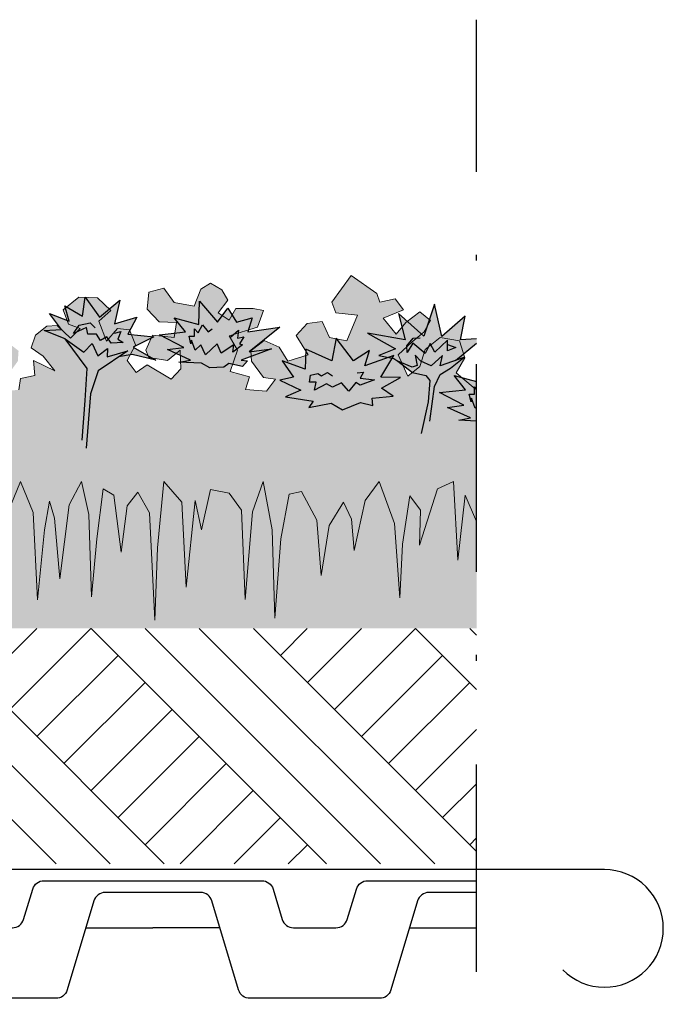
# Model space of a CAD drawing. Units: millimetres. Extents: x 18 to 200, y 10 to 287.
# Drawn here: x 165 to 176, y 201 to 217 of the extents above; entities that cross this region are included whole.
import ezdxf
from ezdxf.xclip import XClip

# ---------------------------------------------------------------- set-up
doc = ezdxf.new("R2010")
doc.units = ezdxf.units.MM
doc.header["$MEASUREMENT"] = 0
doc.header["$XCLIPFRAME"] = 0
doc.linetypes.add('Pistekatkoviiva', pattern=[6.702778, 3.527778, -1.763889, 0, -1.411111])
for name, color, linetype in [('KERABIT', 7, 'Continuous'), ('KERABIT_MAKSARUOHO', 7, 'Continuous'), ('KERABIT_MULTA', 7, 'Continuous'), ('KERABIT_PLATON', 7, 'Continuous'), ('KERABIT_SUODATINKANGAS', 7, 'Continuous')]:
    doc.layers.add(name, color=color, linetype=linetype)

# ---------------------------------------------------------------- blocks, each defined once
blk = doc.blocks.new('Drawing_1_1', base_point=(-1190.127, 5566.063))
at = {"layer": 'KERABIT_MAKSARUOHO', "linetype": 'Continuous', "lineweight": 0, "true_color": 0x95aa6f}
blk.add_hatch(color=73, dxfattribs=at).paths.add_polyline_path([(167.611, 211.914), (167.243, 211.952), (167.13, 211.699), (167.18, 211.572), (167.497, 211.522), (167.712, 211.699), (167.724, 211.382), (167.56, 211.205), (167.155, 211.446), (166.965, 211.319), (166.813, 211.522), (166.952, 211.787), (166.851, 212.041), (166.649, 212.066), (166.459, 211.851), (166.332, 212.192), (166.535, 212.37), (166.307, 212.585), (165.991, 212.597), (165.725, 212.382), (165.813, 212.142), (166.016, 212.066), (165.851, 211.901), (165.623, 212.116), (165.446, 212.104), (165.256, 211.952), (165.181, 211.737), (165.383, 211.598), (165.586, 211.344), (165.218, 211.522), (165.244, 211.269), (165, 211.216), (164.969, 211.022), (164.701, 211.003), (164.549, 211.205), (164.751, 211.231), (164.954, 211.509), (164.967, 211.686), (164.739, 211.863), (164.485, 211.748), (164.34, 211.511), (163.993, 211.62), (164.194, 211.948), (164.012, 212.149), (163.756, 212.185), (163.629, 211.912), (163.337, 211.857), (163.155, 212.295), (163.52, 212.331), (163.592, 212.513), (163.264, 212.966), (162.827, 212.659), (162.772, 212.513), (162.517, 212.568), (162.371, 212.386), (162.718, 212.24), (162.499, 211.967), (162.335, 212.167), (162.098, 212.349), (161.916, 212.203), (162.025, 212.003), (162.226, 211.839), (162.462, 211.62), (162.298, 211.256), (162.098, 211.42), (162.007, 211.711), (161.752, 211.912), (161.424, 211.857), (161.333, 211.566), (161.478, 211.31), (161.15, 211.037), (160.968, 211.292), (161.223, 211.329), (161.223, 211.638), (161.023, 211.73), (160.859, 211.985), (161.15, 212.313), (161.077, 212.696), (160.731, 212.966), (160.385, 212.659), (160.294, 212.513), (160.512, 212.331), (160.512, 212.112), (160.203, 212.003), (160.093, 212.313), (159.747, 212.55), (159.528, 212.258), (159.856, 212.039), (160.039, 211.748), (159.601, 211.602), (159.565, 211.839), (159.164, 211.511), (159.437, 211.128), (159.291, 210.764), (159.091, 210.928), (159.164, 211.092), (158.881, 211.216), (158.637, 211.269), (158.662, 211.522), (158.295, 211.344), (158.498, 211.598), (158.7, 211.737), (158.624, 211.952), (158.434, 212.104), (158.257, 212.116), (158.029, 211.901), (157.865, 212.066), (158.067, 212.142), (158.156, 212.382), (157.89, 212.597), (157.574, 212.585), (157.346, 212.37), (157.549, 212.192), (157.422, 211.851), (157.232, 212.066), (157.03, 212.041), (156.928, 211.787), (157.068, 211.522), (156.916, 211.319), (156.726, 211.446), (156.321, 211.205), (156.156, 211.382), (156.169, 211.699), (156.384, 211.522), (156.701, 211.572), (156.751, 211.699), (156.637, 211.952), (156.27, 211.914), (156.232, 212.167), (156.523, 212.18), (156.726, 212.395), (156.701, 212.686), (156.447, 212.749), (156.27, 212.509), (155.929, 212.446), (155.815, 212.737), (155.65, 212.838), (155.46, 212.724), (155.359, 212.547), (155.524, 212.332), (155.334, 212.205), (155.22, 212.408), (155, 212.408), (155, 212.045), (155.334, 211.939), (155.194, 211.699), (155.321, 211.332), (155, 211.216), (155, 209.466), (155.213, 208.749), (155.41, 207.2), (155.425, 208.339), (155.349, 209.008), (155.577, 209.251), (155.744, 208.506), (155.866, 209.22), (156.139, 209.466), (156.382, 208.582), (156.261, 207.565), (156.473, 208.537), (156.807, 209.27), (156.959, 208.476), (157.111, 207.048), (157.142, 208.537), (157.445, 209.235), (157.567, 208.127), (157.643, 209.466), (157.916, 209.342), (158.22, 208.385), (158.205, 208.977), (158.387, 209.22), (158.508, 208.4), (158.554, 207.489), (158.645, 208.749), (158.903, 209.466), (159.146, 209.144), (159.329, 208.294), (159.374, 208.825), (159.511, 209.114), (159.754, 208.719), (159.89, 207.869), (159.966, 208.81), (160.225, 209.296), (160.437, 209.251), (160.574, 208.491), (160.68, 207.14), (160.726, 208.643), (160.878, 209.466), (161.06, 208.947), (161.181, 207.459), (161.242, 208.977), (161.455, 209.266), (161.774, 209.327), (161.926, 208.643), (162.032, 209.144), (162.184, 207.671), (162.26, 209.114), (162.563, 209.466), (162.67, 208.339), (162.715, 207.109), (162.806, 208.932), (163.004, 209.281), (163.186, 209.053), (163.292, 208.263), (163.414, 209.235), (163.596, 209.342), (163.703, 208.491), (163.794, 207.504), (163.839, 208.901), (163.961, 209.466), (164.172, 209.066), (164.33, 207.811), (164.425, 208.844), (164.509, 209.129), (164.593, 208.644), (164.71, 207.452), (164.783, 208.939), (165, 209.466), (165.217, 208.939), (165.291, 207.452), (165.407, 208.644), (165.491, 209.129), (165.575, 208.844), (165.67, 207.811), (165.828, 209.066), (166.039, 209.466), (166.161, 208.901), (166.206, 207.504), (166.298, 208.491), (166.404, 209.342), (166.586, 209.235), (166.708, 208.263), (166.814, 209.053), (166.996, 209.281), (167.194, 208.932), (167.285, 207.109), (167.33, 208.339), (167.437, 209.466), (167.74, 209.114), (167.816, 207.671), (167.968, 209.144), (168.074, 208.643), (168.226, 209.327), (168.545, 209.266), (168.758, 208.977), (168.819, 207.459), (168.94, 208.947), (169.122, 209.466), (169.274, 208.643), (169.32, 207.14), (169.426, 208.491), (169.563, 209.251), (169.776, 209.296), (170.034, 208.81), (170.11, 207.869), (170.246, 208.719), (170.489, 209.114), (170.626, 208.825), (170.672, 208.294), (170.854, 209.144), (171.097, 209.466), (171.355, 208.749), (171.446, 207.489), (171.492, 208.4), (171.613, 209.22), (171.795, 208.977), (171.78, 208.385), (172.084, 209.342), (172.357, 209.466), (172.433, 208.127), (172.555, 209.235), (172.75, 208.787), (172.75, 211.064), (172.731, 211.037), (172.402, 211.31), (172.548, 211.566), (172.457, 211.857), (172.129, 211.912), (171.874, 211.711), (171.783, 211.42), (171.582, 211.256), (171.418, 211.62), (171.655, 211.839), (171.856, 212.003), (171.965, 212.203), (171.783, 212.349), (171.546, 212.167), (171.382, 211.967), (171.163, 212.24), (171.509, 212.386), (171.364, 212.568), (171.108, 212.513), (171.054, 212.659), (170.616, 212.966), (170.288, 212.513), (170.361, 212.331), (170.726, 212.295), (170.543, 211.857), (170.252, 211.912), (170.124, 212.185), (169.869, 212.149), (169.687, 211.948), (169.887, 211.62), (169.541, 211.511), (169.395, 211.748), (169.142, 211.863), (168.914, 211.686), (168.927, 211.509), (169.129, 211.231), (169.332, 211.205), (169.18, 211.003), (168.826, 211.028), (168.889, 211.243), (168.56, 211.332), (168.686, 211.699), (168.547, 211.939), (169.028, 212.091), (169.129, 212.37), (168.952, 212.408), (168.661, 212.408), (168.547, 212.205), (168.357, 212.332), (168.522, 212.547), (168.421, 212.724), (168.231, 212.838), (168.066, 212.737), (167.952, 212.446), (167.611, 212.509), (167.433, 212.749), (167.18, 212.686), (167.155, 212.395), (167.357, 212.18), (167.648, 212.167)])
at = {"layer": 'KERABIT_MAKSARUOHO', "linetype": 'Continuous', "lineweight": 0, "true_color": 0xd585e9}
blk.add_hatch(color=201, dxfattribs=at).paths.add_polyline_path([(166.685, 212.547), (166.343, 212.258), (166.097, 212.6), (166.054, 212.275), (165.755, 212.451), (165.825, 212.188), (165.492, 212.319), (165.694, 212.047), (165.404, 212.03), (165.76, 211.889), (166.076, 211.662), (166.215, 211.813), (166.316, 211.599), (166.48, 211.725), (166.472, 211.584), (166.821, 211.687), (166.667, 211.583), (166.896, 211.626), (167.299, 211.53), (166.913, 211.749), (167.264, 211.924), (166.825, 211.968), (166.975, 212.258), (166.597, 212.144)])
at = {"layer": 'KERABIT_MAKSARUOHO', "linetype": 'Continuous', "lineweight": 0, "true_color": 0xe27e81}
for points in [[(169.406, 212.086), (168.863, 212.01), (168.939, 212.25), (168.673, 212.174), (168.522, 212.414), (168.345, 212.174), (168.042, 212.528), (168.029, 212.136), (167.612, 212.25), (167.802, 212.01), (167.36, 211.96), (167.776, 211.745), (167.499, 211.707), (167.89, 211.53), (167.688, 211.492), (168.077, 211.474), (168.217, 211.395), (168.454, 211.407), (168.54, 211.468), (168.771, 211.419), (168.857, 211.517), (168.749, 211.53), (169.267, 211.72), (168.888, 211.669)], [(172.75, 210.493), (172.75, 211.162), (172.371, 211.265), (172.561, 211.025), (172.119, 210.975), (172.535, 210.76), (172.258, 210.722), (172.649, 210.545), (172.447, 210.507)]]:
    blk.add_hatch(color=11, dxfattribs=at).paths.add_polyline_path(points)
at = {"layer": 'KERABIT_MAKSARUOHO', "linetype": 'Continuous', "lineweight": 0, "true_color": 0xde8bae}
blk.add_hatch(color=241, dxfattribs=at).paths.add_polyline_path([(171.852, 211.935), (171.425, 212.319), (171.535, 211.874), (170.895, 211.984), (171.37, 211.722), (171.09, 211.606), (171.346, 211.557), (171.413, 211.511), (171.657, 211.408), (171.742, 211.438), (171.706, 211.615), (171.801, 211.508), (171.978, 211.432), (172.168, 211.609), (172.13, 211.432), (172.394, 211.523), (172.75, 211.819), (172.75, 211.889), (172.474, 211.871), (172.558, 212.276), (172.162, 211.929), (172.034, 212.477)])
at = {"layer": 'KERABIT_MAKSARUOHO', "linetype": 'Continuous', "lineweight": 0, "true_color": 0xbd8d77}
for points in [[(166.113, 210.032), (166.189, 210.954), (166.318, 211.347), (166.821, 211.687), (166.472, 211.584), (166.48, 211.725), (166.316, 211.599), (166.215, 211.813), (166.076, 211.662), (165.76, 211.889), (166.135, 211.384), (166.099, 210.842), (166.05, 210.166)], [(171.809, 210.281), (171.956, 210.488), (172.035, 211.079), (172.13, 211.281), (172.307, 211.394), (172.534, 211.571), (172.13, 211.432), (172.168, 211.609), (171.978, 211.432), (171.801, 211.508), (171.706, 211.615), (171.742, 211.438), (171.657, 211.408), (171.413, 211.511), (171.663, 211.316), (171.889, 211.268), (171.956, 211.182), (171.925, 210.817)]]:
    blk.add_hatch(color=33, dxfattribs=at).paths.add_polyline_path(points)
at = {"layer": 'KERABIT_MAKSARUOHO', "linetype": 'Continuous', "lineweight": 35, "true_color": 0xf5bac5}
blk.add_hatch(color=254, dxfattribs=at).paths.add_polyline_path([(170.364, 211.904), (170.291, 211.514), (169.849, 211.714), (169.838, 211.377), (169.449, 211.514), (169.638, 211.241), (169.407, 211.188), (169.764, 211.02), (169.501, 210.904), (169.975, 210.83), (169.901, 210.725), (170.28, 210.798), (170.47, 210.683), (170.775, 210.809), (170.986, 210.756), (170.975, 210.883), (171.333, 210.914), (171.133, 211.051), (171.459, 211.23), (171.122, 211.241), (171.343, 211.609), (170.849, 211.43), (170.933, 211.693), (170.659, 211.514)])
at = {"layer": 'KERABIT_MAKSARUOHO', "linetype": 'Continuous', "lineweight": 0, "true_color": 0xbb9a8e}
blk.add_hatch(color=253, dxfattribs=at).paths.add_polyline_path([(161.181, 207.459), (161.06, 208.947), (160.878, 209.466), (160.726, 208.643), (160.68, 207.14), (160.574, 208.491), (160.437, 209.251), (160.225, 209.296), (159.966, 208.81), (159.89, 207.869), (159.754, 208.719), (159.511, 209.114), (159.374, 208.825), (159.329, 208.294), (159.146, 209.144), (158.903, 209.466), (158.645, 208.749), (158.554, 207.489), (158.508, 208.4), (158.387, 209.22), (158.205, 208.977), (158.22, 208.385), (157.916, 209.342), (157.643, 209.466), (157.567, 208.127), (157.445, 209.235), (157.142, 208.537), (157.111, 207.048), (156.959, 208.476), (156.807, 209.27), (156.473, 208.537), (156.261, 207.565), (156.382, 208.582), (156.139, 209.466), (155.866, 209.22), (155.744, 208.506), (155.577, 209.251), (155.349, 209.008), (155.425, 208.339), (155.41, 207.2), (155.213, 208.749), (155, 209.466), (155, 206.966), (172.75, 206.966), (172.75, 208.787), (172.555, 209.235), (172.433, 208.127), (172.357, 209.466), (172.084, 209.342), (171.78, 208.385), (171.795, 208.977), (171.613, 209.22), (171.492, 208.4), (171.446, 207.489), (171.355, 208.749), (171.097, 209.466), (170.854, 209.144), (170.672, 208.294), (170.626, 208.825), (170.489, 209.114), (170.246, 208.719), (170.11, 207.869), (170.034, 208.81), (169.776, 209.296), (169.563, 209.251), (169.426, 208.491), (169.32, 207.14), (169.274, 208.643), (169.122, 209.466), (168.94, 208.947), (168.819, 207.459), (168.758, 208.977), (168.545, 209.266), (168.226, 209.327), (168.074, 208.643), (167.968, 209.144), (167.816, 207.671), (167.74, 209.114), (167.437, 209.466), (167.33, 208.339), (167.285, 207.109), (167.194, 208.932), (166.996, 209.281), (166.814, 209.053), (166.708, 208.263), (166.586, 209.235), (166.404, 209.342), (166.298, 208.491), (166.206, 207.504), (166.161, 208.901), (166.039, 209.466), (165.828, 209.066), (165.67, 207.811), (165.575, 208.844), (165.491, 209.129), (165.407, 208.644), (165.291, 207.452), (165.217, 208.939), (165, 209.466), (164.783, 208.939), (164.71, 207.452), (164.593, 208.644), (164.509, 209.129), (164.425, 208.844), (164.33, 207.811), (164.172, 209.066), (163.961, 209.466), (163.839, 208.901), (163.794, 207.504), (163.703, 208.491), (163.596, 209.342), (163.414, 209.235), (163.292, 208.263), (163.186, 209.053), (163.004, 209.281), (162.806, 208.932), (162.715, 207.109), (162.67, 208.339), (162.563, 209.466), (162.26, 209.114), (162.184, 207.671), (162.032, 209.144), (161.926, 208.643), (161.774, 209.327), (161.455, 209.266), (161.242, 208.977)])
at = {"layer": 'KERABIT_MULTA', "linetype": 'Continuous', "lineweight": 0, "true_color": 0x000000}
h = blk.add_hatch(dxfattribs=at)
h.set_pattern_fill('Maa_0001', color=18, style=0, pattern_type=2)
h.set_pattern_definition([(135, (182.7424, 206.9657), (1.37886, 1.37886), []), (135, (183.202, 207.4254), (2.7577, 2.7577), []), (135, (183.6617, 207.885), (2.7577, 2.7577), []), (45, (184.1213, 208.3446), (-0.459619, 0.459619), [1.95, -1.95])])
h.paths.add_polyline_path([(172.75, 202.966), (172.75, 206.966), (143.767, 206.966), (143.767, 202.966)])
at = {"layer": 'KERABIT', "linetype": 'Pistekatkoviiva'}
blk.add_line((172.75, 153.507), (172.75, 217.316), dxfattribs=at)
at = {"layer": 'KERABIT_MAKSARUOHO', "color": 67, "linetype": 'Continuous', "lineweight": 13, "true_color": 0x6c7847, "flags": 128}
for points in [[(164.969, 211.022), (165, 211.216)], [(165, 211.216), (165.244, 211.269), (165.218, 211.522), (165.586, 211.344), (165.383, 211.598), (165.181, 211.737), (165.256, 211.952), (165.446, 212.104), (165.623, 212.116), (165.851, 211.901), (166.016, 212.066), (165.813, 212.142), (165.725, 212.382), (165.991, 212.597), (166.307, 212.585), (166.535, 212.37), (166.332, 212.192), (166.459, 211.851), (166.649, 212.066), (166.851, 212.041), (166.952, 211.787), (166.813, 211.522), (166.965, 211.319), (167.155, 211.446), (167.56, 211.205), (167.724, 211.382), (167.712, 211.699), (167.497, 211.522), (167.18, 211.572), (167.13, 211.699), (167.243, 211.952), (167.611, 211.914), (167.648, 212.167), (167.357, 212.18), (167.155, 212.395), (167.18, 212.686), (167.433, 212.749), (167.611, 212.509), (167.952, 212.446), (168.066, 212.737), (168.231, 212.838), (168.421, 212.724), (168.522, 212.547), (168.357, 212.332), (168.547, 212.205), (168.661, 212.408), (168.952, 212.408), (169.129, 212.37), (169.028, 212.091), (168.547, 211.939), (168.686, 211.699), (168.56, 211.332), (168.889, 211.243), (168.826, 211.028), (169.18, 211.003), (169.332, 211.205), (169.129, 211.231), (168.927, 211.509), (168.914, 211.686), (169.142, 211.863), (169.395, 211.748), (169.541, 211.511), (169.887, 211.62), (169.687, 211.948), (169.869, 212.149), (170.124, 212.185), (170.252, 211.912), (170.543, 211.857), (170.726, 212.295), (170.361, 212.331), (170.288, 212.513), (170.616, 212.966), (171.054, 212.659), (171.108, 212.513), (171.364, 212.568), (171.509, 212.386), (171.163, 212.24), (171.382, 211.967), (171.546, 212.167), (171.783, 212.349), (171.965, 212.203), (171.856, 212.003), (171.655, 211.839), (171.418, 211.62), (171.582, 211.256), (171.783, 211.42), (171.874, 211.711), (172.129, 211.912), (172.457, 211.857), (172.548, 211.566), (172.402, 211.31), (172.731, 211.037), (172.75, 211.064)], [(165, 209.466), (164.783, 208.939)], [(165, 209.466), (165.217, 208.939), (165.291, 207.452), (165.407, 208.644), (165.491, 209.129), (165.575, 208.844), (165.67, 207.811), (165.828, 209.066), (166.039, 209.466), (166.161, 208.901), (166.206, 207.504), (166.298, 208.491), (166.404, 209.342), (166.586, 209.235), (166.708, 208.263), (166.814, 209.053), (166.996, 209.281), (167.194, 208.932), (167.285, 207.109), (167.33, 208.339), (167.437, 209.466), (167.74, 209.114), (167.816, 207.671), (167.968, 209.144), (168.074, 208.643), (168.226, 209.327), (168.545, 209.266), (168.758, 208.977), (168.819, 207.459), (168.94, 208.947), (169.122, 209.466), (169.274, 208.643), (169.32, 207.14), (169.426, 208.491), (169.563, 209.251), (169.776, 209.296), (170.034, 208.81), (170.11, 207.869), (170.246, 208.719), (170.489, 209.114), (170.626, 208.825), (170.672, 208.294), (170.854, 209.144), (171.097, 209.466), (171.355, 208.749), (171.446, 207.489), (171.492, 208.4), (171.613, 209.22), (171.795, 208.977), (171.78, 208.385), (172.084, 209.342), (172.357, 209.466), (172.433, 208.127), (172.555, 209.235), (172.75, 208.787)]]:
    blk.add_lwpolyline(points, dxfattribs=at)
at = {"layer": 'KERABIT_MAKSARUOHO', "linetype": 'Continuous', "flags": 128}
for points in [[(165.76, 211.889), (165.404, 212.03), (165.694, 212.047), (165.492, 212.319), (165.825, 212.188), (165.755, 212.451), (166.054, 212.275), (166.097, 212.6), (166.343, 212.258), (166.685, 212.547), (166.597, 212.144), (166.975, 212.258), (166.825, 211.968), (167.264, 211.924), (166.913, 211.749), (167.299, 211.53), (166.896, 211.626), (166.667, 211.583)], [(172.75, 211.889), (172.474, 211.871), (172.558, 212.276), (172.162, 211.929), (172.034, 212.477), (171.852, 211.935), (171.425, 212.319), (171.535, 211.874), (170.895, 211.984), (171.37, 211.722), (171.09, 211.606), (171.346, 211.557), (171.413, 211.511)], [(166.598, 211.988), (166.704, 212.013), (166.655, 211.883), (166.743, 211.829), (166.538, 211.815), (166.467, 211.926), (166.359, 211.862), (166.294, 211.97), (166.144, 211.972), (166.121, 212.085), (165.901, 211.983), (165.995, 212.125), (166.186, 212.161), (166.269, 212.077)], [(168.567, 211.918), (168.704, 212.039), (168.689, 211.902), (168.796, 211.923), (168.72, 211.806), (168.77, 211.791), (168.608, 211.664), (168.623, 211.786), (168.41, 211.649), (168.344, 211.806), (168.146, 211.618), (168.065, 211.791), (167.968, 211.699), (167.907, 211.867), (167.897, 211.806), (167.867, 211.933), (167.958, 211.933), (167.958, 212.06), (168.019, 211.994), (168.095, 212.126), (168.187, 212.009), (168.258, 212.06)], [(166.05, 210.166), (166.099, 210.842), (166.135, 211.384), (165.76, 211.889), (166.076, 211.662), (166.215, 211.813), (166.316, 211.599), (166.48, 211.725), (166.472, 211.584), (166.821, 211.687), (166.318, 211.347), (166.189, 210.954), (166.113, 210.032)], [(172.256, 211.796), (172.4, 211.745), (172.253, 211.688), (172.258, 211.865), (172.04, 211.662), (171.959, 211.809), (171.877, 211.642), (171.664, 211.814), (171.568, 211.657), (171.563, 211.774), (171.674, 211.901), (171.791, 211.906)], [(172.394, 211.523), (172.75, 211.819)], [(171.956, 210.488), (172.035, 211.079), (172.13, 211.281), (172.307, 211.394), (172.534, 211.571), (172.13, 211.432), (172.168, 211.609), (171.978, 211.432), (171.801, 211.508), (171.706, 211.615), (171.742, 211.438), (171.657, 211.408), (171.413, 211.511), (171.663, 211.316), (171.889, 211.268), (171.956, 211.182), (171.925, 210.817), (171.809, 210.281)], [(170.719, 211.314), (170.828, 211.326), (170.773, 211.223), (171.017, 211.192), (170.773, 211.101), (170.7, 211.15), (170.579, 210.998), (170.457, 211.144), (170.304, 211.071), (170.201, 211.125), (169.994, 211.016), (170.024, 211.156), (169.908, 211.156), (169.927, 211.272), (170.055, 211.302), (170.116, 211.259), (170.219, 211.32), (170.304, 211.259)], [(172.75, 210.493), (172.447, 210.507), (172.649, 210.545), (172.258, 210.722), (172.535, 210.76), (172.119, 210.975), (172.561, 211.025), (172.371, 211.265), (172.75, 211.162)], [(172.75, 210.736), (172.727, 210.714), (172.666, 210.882), (172.656, 210.821), (172.626, 210.948), (172.717, 210.948), (172.717, 211.075), (172.75, 211.039)]]:
    blk.add_lwpolyline(points, dxfattribs=at)
for points in [[(168.454, 211.407), (168.217, 211.395), (168.077, 211.474), (167.688, 211.492), (167.89, 211.53), (167.499, 211.707), (167.776, 211.745), (167.36, 211.96), (167.802, 212.01), (167.612, 212.25), (168.029, 212.136), (168.042, 212.528), (168.345, 212.174), (168.522, 212.414), (168.673, 212.174), (168.939, 212.25), (168.863, 212.01), (169.406, 212.086), (168.888, 211.669), (169.267, 211.72), (168.749, 211.53), (168.857, 211.517), (168.771, 211.419), (168.54, 211.468)], [(171.133, 211.051), (171.459, 211.23), (171.122, 211.241), (171.343, 211.609), (170.849, 211.43), (170.933, 211.693), (170.659, 211.514), (170.364, 211.904), (170.291, 211.514), (169.849, 211.714), (169.838, 211.377), (169.449, 211.514), (169.638, 211.241), (169.407, 211.188), (169.764, 211.02), (169.501, 210.904), (169.975, 210.83), (169.901, 210.725), (170.28, 210.798), (170.47, 210.683), (170.775, 210.809), (170.986, 210.756), (170.975, 210.883), (171.333, 210.914)]]:
    blk.add_lwpolyline(points, close=True, dxfattribs=at)
at = {"layer": 'KERABIT_PLATON', "linetype": 'Continuous', "flags": 128}
for points in [[(161.75, 202.678), (163.601, 202.678, -0.331206), (163.793, 202.535), (163.947, 202.02, 0.331206), (164.139, 201.878), (164.861, 201.878, 0.331206), (165.053, 202.02), (165.207, 202.535, -0.331206), (165.399, 202.678), (167.25, 202.678)], [(167.25, 202.678), (169.101, 202.678, -0.331206), (169.293, 202.535), (169.447, 202.02, 0.331206), (169.639, 201.878), (170.361, 201.878, 0.331206), (170.553, 202.02), (170.707, 202.535, -0.331206), (170.899, 202.678), (172.75, 202.678)], [(167.25, 202.478), (166.439, 202.478, 0.331206), (166.247, 202.335), (165.793, 200.82, -0.331206), (165.601, 200.678), (163.399, 200.678, -0.331206), (163.207, 200.82), (162.753, 202.335, 0.331206), (162.561, 202.478), (161.75, 202.478)], [(172.75, 202.478), (171.939, 202.478, 0.331206), (171.747, 202.335), (171.293, 200.82, -0.331206), (171.101, 200.678), (168.899, 200.678, -0.331206), (168.707, 200.82), (168.253, 202.335, 0.331206), (168.061, 202.478), (167.25, 202.478)]]:
    blk.add_lwpolyline(points, format="xyb", dxfattribs=at)
for points in [[(166.11, 201.878), (167.25, 201.878)], [(168.39, 201.878), (167.25, 201.878)], [(171.61, 201.878), (172.75, 201.878)]]:
    blk.add_lwpolyline(points, dxfattribs=at)
at = {"layer": 'KERABIT_SUODATINKANGAS', "color": 1, "linetype": 'Continuous', "lineweight": 25, "flags": 128}
blk.add_lwpolyline([(174.216, 201.16, 0.198912), (174.923, 200.867, 0.414214), (175.923, 201.867, 0.414214), (174.923, 202.867), (143.617, 202.867), (143.617, 209.287), (143.966, 211.138), (144.784, 212.266)], format="xyb", dxfattribs=at)

msp = doc.modelspace()

# ---------------------------------------------------------------- block references
at = {"color": 176, "linetype": 'Continuous', "lineweight": 100, "true_color": 0x000066}
ref = msp.add_blockref('Drawing_1_1', (-1190.127, 5566.063), dxfattribs=at)
XClip(ref).set_block_clipping_path([(1.9256441741, 1.4190858612), (207.9234618034, 295.6135500343)])

doc.saveas('drawing.dxf')
